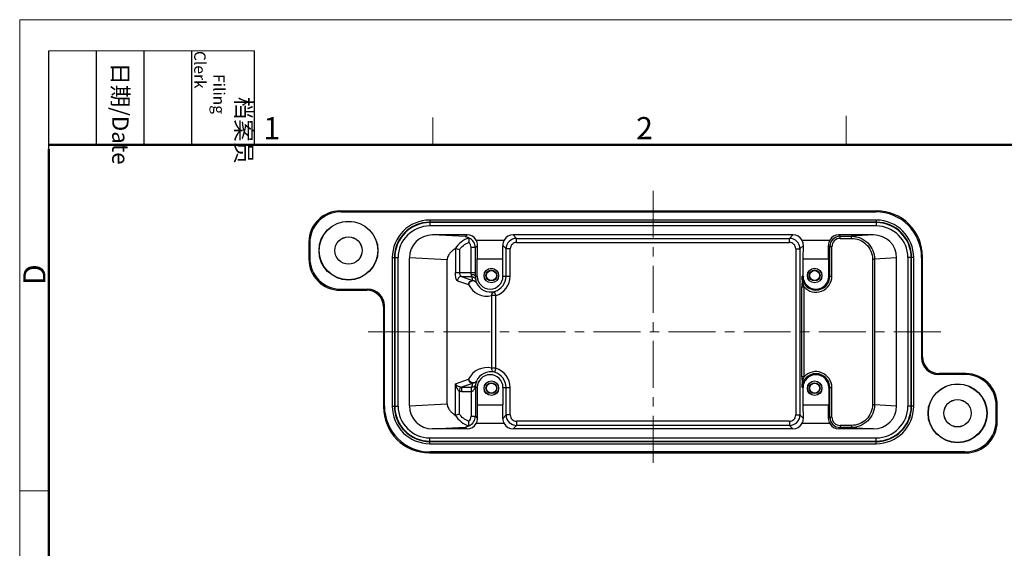
# Model space of a CAD drawing. Units: millimetres. Extents: x 1592 to 2186, y 588 to 1008.
# Drawn here: x 1592 to 1828, y 882 to 1008 of the extents above; entities that cross this region are included whole.
import ezdxf

# ---------------------------------------------------------------- set-up
doc = ezdxf.new("R2010")
doc.units = ezdxf.units.MM
doc.header["$LTSCALE"] = 3
doc.linetypes.add('CENTER', pattern=[0.6, 0.375, -0.075, 0.075, -0.075])
doc.layers.get('0').update_dxf_attribs({"linetype": 'CONTINUOUS', "lineweight": 30})
for name, color, linetype, lineweight in [('Cen', 1, 'CENTER', 15), ('Dim', 3, 'CONTINUOUS', 15), ('图框', 7, 'CONTINUOUS', 20)]:
    doc.layers.add(name, color=color, linetype=linetype, lineweight=lineweight)
doc.styles.add('Romans字体', font='romans.shx', dxfattribs={"width": 0.75})
doc.styles.get("Standard").update_dxf_attribs({"font": 'txt', "width": 0.75})

# ---------------------------------------------------------------- blocks, each defined once
blk = doc.blocks.new('A4图框-NEW')
at = {"layer": '图框', "color": 1, "lineweight": 18}
for q in [(833.41, 480.53), (1130.41, 690.53)]:
    blk.add_line((833.41, 690.53), q, dxfattribs=at)
at = {"layer": '图框', "lineweight": -3}
for p, q in [((836.91, 675.02), (836.91, 686.79)), ((842.62, 675.53), (842.62, 686.79)), ((848.33, 675.53), (848.33, 686.79)), ((854.05, 675.53), (854.05, 686.79)), ((861.54, 675.53), (861.54, 686.79)), ((836.91, 675.02), (836.91, 684.5)), ((842.62, 675.53), (842.62, 685.02)), ((848.33, 675.53), (848.33, 685.02)), ((854.05, 675.53), (854.05, 685.02))]:
    blk.add_line(p, q, dxfattribs=at)
at = {"layer": '图框', "lineweight": 18}
blk.add_line((836.91, 686.79), (861.54, 686.79), dxfattribs=at)
at = {"layer": '图框', "color": 6}
for p, q in [((882.95, 678.8), (882.95, 675.53)), ((932.48, 679.03), (932.48, 675.53)), ((836.91, 634.07), (833.41, 634.07))]:
    blk.add_line(p, q, dxfattribs=at)
at = {"layer": '图框', "lineweight": 50}
for p, q in [((836.91, 675.53), (1126.93, 675.53)), ((836.91, 484.02), (836.91, 675.02))]:
    blk.add_line(p, q, dxfattribs=at)
at = {"layer": '图框', "char_height": 1.959, "width": 11.2554, "attachment_point": 4, "rotation": 270}
for s, insert in [('\\pi2.8203;档案员{\\H0.7x;\\P\\pi1.4159;\\Fromans|c134;Filing Clerk\\fFangSong_GB2312|b0|i0|c134|p49; }', (857.79, 686.79)), ('\\pi0.7115;日期{\\Fromans|c134;/Date}', (845.48, 686.79))]:
    blk.add_mtext(s, dxfattribs=dict(at, insert=insert))
at = {"layer": '图框', "color": 6, "char_height": 2.65, "width": 2.5579, "attachment_point": 1, "style": 'Romans字体'}
for s, insert in [('1', (862.63, 678.86)), ('2', (907.3, 678.86))]:
    blk.add_mtext(s, dxfattribs=dict(at, insert=insert))
at = {"layer": '图框', "color": 6, "insert": (833.85, 658.73), "char_height": 2.65, "width": 2.5579, "attachment_point": 1, "rotation": 90, "style": 'Romans字体'}
blk.add_mtext('D', dxfattribs=at)

msp = doc.modelspace()

# ---------------------------------------------------------------- linework, layer by layer
for p, q in [((1668.84, 962.299), (1668.625, 962.514)), ((1668.625, 962.514), (1797.228, 962.514)), ((1668.84, 962.299), (1797.013, 962.299)), ((1797.013, 962.299), (1797.228, 962.514)), ((1690.126, 960.314), (1690.126, 958.914)), ((1797.126, 960.314), (1690.126, 960.314)), ((1797.126, 959.814), (1690.126, 959.814)), ((1797.126, 959.714), (1690.126, 959.714)), ((1797.126, 958.914), (1690.126, 958.914)), ((1797.126, 960.314), (1797.126, 958.914)), ((1699.076, 956.764), (1690.793, 956.764)), ((1698.66, 956.348), (1690.793, 956.764)), ((1699.076, 956.764), (1698.66, 956.348)), ((1710.901, 955.939), (1710.076, 956.764)), ((1743.626, 956.764), (1710.076, 956.764)), ((1710.901, 954.939), (1710.901, 955.939)), ((1710.901, 955.939), (1743.626, 955.939)), ((1777.176, 956.764), (1743.626, 956.764)), ((1743.626, 955.939), (1776.351, 955.939)), ((1777.176, 956.764), (1776.351, 955.939)), ((1776.351, 954.939), (1776.351, 955.939)), ((1796.479, 956.764), (1788.176, 956.764)), ((1788.503, 956.437), (1788.176, 956.764)), ((1788.503, 956.437), (1791.198, 956.437)), ((1788.503, 955.937), (1788.503, 956.437)), ((1788.503, 955.937), (1791.198, 955.937)), ((1796.479, 956.764), (1791.198, 956.437)), ((1791.198, 955.937), (1791.198, 956.437)), ((1661.126, 955.015), (1661.126, 951.013)), ((1661.341, 954.8), (1661.126, 955.015)), ((1661.341, 954.8), (1661.341, 951.228)), ((1700.035, 947.776), (1700.035, 953.723)), ((1701.035, 953.723), (1700.035, 953.723)), ((1701.565, 954.253), (1701.035, 953.723)), ((1701.035, 947.776), (1701.035, 953.723)), ((1701.241, 955.514), (1707.911, 955.514)), ((1701.537, 951.014), (1701.565, 954.253)), ((1707.615, 951.014), (1707.587, 954.253)), ((1708.401, 953.439), (1707.587, 954.253)), ((1710.901, 954.939), (1743.626, 954.939)), ((1743.626, 954.939), (1776.351, 954.939)), ((1779.665, 954.253), (1778.851, 953.439)), ((1779.341, 955.514), (1786.011, 955.514)), ((1779.637, 951.014), (1779.665, 954.253)), ((1785.715, 951.014), (1785.687, 954.253)), ((1786.003, 953.937), (1785.687, 954.253)), ((1786.503, 953.937), (1786.003, 953.937)), ((1786.003, 946.864), (1786.003, 953.937)), ((1786.503, 946.864), (1786.503, 953.937)), ((1661.341, 951.228), (1661.126, 951.013)), ((1681.126, 951.314), (1681.126, 915.714)), ((1681.126, 951.314), (1682.526, 951.314)), ((1681.626, 951.314), (1681.626, 915.714)), ((1681.726, 951.314), (1681.726, 915.714)), ((1682.526, 915.714), (1682.526, 951.314)), ((1685.226, 915.756), (1685.226, 951.272)), ((1694.307, 950.792), (1685.226, 951.272)), ((1696.252, 953.463), (1696.252, 947.776)), ((1697.218, 953.188), (1697.218, 947.776)), ((1708.401, 946.864), (1708.401, 953.439)), ((1709.401, 953.439), (1708.401, 953.439)), ((1709.401, 946.864), (1709.401, 953.439)), ((1777.851, 953.439), (1778.851, 953.439)), ((1777.851, 953.439), (1777.851, 933.514)), ((1778.851, 953.439), (1778.851, 913.589)), ((1802.026, 951.27), (1796.737, 950.943)), ((1802.026, 915.757), (1802.026, 951.27)), ((1806.126, 951.314), (1804.726, 951.314)), ((1804.726, 951.314), (1804.726, 915.714)), ((1805.526, 915.714), (1805.526, 951.314)), ((1805.626, 915.714), (1805.626, 951.314)), ((1806.126, 915.714), (1806.126, 951.314)), ((1808.011, 951.301), (1808.226, 951.516)), ((1808.011, 951.301), (1808.011, 927.299)), ((1808.226, 927.513), (1808.226, 951.516)), ((1694.307, 916.236), (1694.307, 950.792)), ((1701.489, 946.864), (1701.489, 951.014)), ((1701.489, 951.014), (1707.663, 951.014)), ((1707.663, 946.864), (1707.663, 951.014)), ((1779.589, 951.014), (1785.763, 951.014)), ((1779.589, 946.864), (1779.589, 951.014)), ((1785.763, 946.864), (1785.763, 951.014)), ((1796.241, 950.943), (1796.737, 950.943)), ((1796.241, 950.943), (1796.241, 916.085)), ((1796.737, 950.943), (1796.737, 916.085)), ((1696.252, 947.776), (1701.035, 947.776)), ((1697.705, 946.78), (1700.386, 945.857)), ((1697.705, 946.78), (1700.149, 946.78)), ((1701.489, 946.864), (1701.033, 946.864)), ((1707.663, 946.864), (1709.401, 946.864)), ((1779.344, 945.989), (1779.349, 946.864)), ((1779.589, 946.864), (1779.349, 946.864)), ((1785.763, 946.864), (1786.503, 946.864)), ((1696.739, 945.784), (1699.42, 944.861)), ((1779.34, 944.294), (1779.84, 944.294)), ((1779.34, 922.734), (1779.34, 944.294)), ((1779.344, 945.863), (1779.343, 945.538)), ((1779.344, 945.989), (1779.344, 945.863)), ((1779.84, 922.734), (1779.84, 944.294)), ((1668.84, 943.729), (1668.625, 943.514)), ((1668.625, 943.514), (1675.027, 943.514)), ((1668.84, 943.729), (1675.241, 943.729)), ((1675.027, 943.514), (1675.241, 943.729)), ((1704.961, 924.796), (1704.961, 942.232)), ((1705.926, 942.232), (1704.961, 942.232)), ((1705.926, 942.232), (1705.647, 943.192)), ((1705.926, 924.796), (1705.926, 942.232)), ((1679.026, 939.515), (1679.241, 939.729)), ((1679.026, 939.515), (1679.026, 915.512)), ((1679.241, 915.727), (1679.241, 939.729)), ((1777.851, 933.514), (1777.851, 913.589)), ((1808.226, 927.513), (1808.011, 927.299)), ((1705.926, 924.796), (1704.961, 924.796)), ((1705.926, 924.796), (1705.647, 923.836)), ((1812.225, 923.514), (1812.011, 923.299)), ((1818.412, 923.299), (1812.011, 923.299)), ((1818.627, 923.514), (1812.225, 923.514)), ((1818.412, 923.299), (1818.627, 923.514)), ((1696.252, 921.076), (1699.42, 922.167)), ((1696.252, 913.565), (1696.252, 921.076)), ((1700.386, 921.171), (1697.705, 920.248)), ((1701.048, 920.653), (1701.039, 920.627)), ((1701.04, 920.625), (1701.039, 920.627)), ((1701.096, 920.51), (1701.096, 920.625)), ((1779.84, 922.734), (1779.34, 922.734)), ((1779.343, 921.49), (1779.344, 921.165)), ((1779.344, 921.165), (1779.344, 921.039)), ((1779.349, 920.164), (1779.344, 921.039)), ((1697.218, 919.309), (1697.446, 920.271)), ((1697.218, 913.84), (1697.218, 919.309)), ((1697.705, 920.248), (1697.705, 919.252)), ((1697.705, 920.248), (1700.035, 920.248)), ((1697.705, 919.252), (1700.035, 919.252)), ((1700.035, 920.248), (1700.035, 913.305)), ((1701.035, 920.483), (1701.035, 920.474)), ((1701.035, 920.474), (1701.035, 913.305)), ((1701.489, 920.164), (1701.121, 920.164)), ((1701.489, 920.164), (1701.489, 916.014)), ((1707.663, 920.164), (1707.663, 916.014)), ((1707.663, 920.164), (1709.401, 920.164)), ((1708.401, 913.589), (1708.401, 920.164)), ((1709.401, 913.589), (1709.401, 920.164)), ((1779.589, 920.164), (1779.349, 920.164)), ((1779.589, 916.014), (1779.589, 920.164)), ((1785.763, 920.164), (1786.503, 920.164)), ((1785.763, 920.164), (1785.763, 916.014)), ((1786.003, 913.091), (1786.003, 920.164)), ((1786.503, 913.091), (1786.503, 920.164)), ((1685.226, 915.756), (1694.307, 916.236)), ((1701.489, 916.014), (1707.663, 916.014)), ((1701.565, 912.775), (1701.537, 916.014)), ((1707.587, 912.775), (1707.615, 916.014)), ((1779.589, 916.014), (1785.763, 916.014)), ((1779.665, 912.775), (1779.637, 916.014)), ((1785.687, 912.775), (1785.715, 916.014)), ((1796.241, 916.085), (1796.737, 916.085)), ((1796.737, 916.085), (1802.026, 915.757)), ((1825.911, 915.8), (1826.126, 916.015)), ((1825.911, 912.228), (1825.911, 915.8)), ((1826.126, 912.013), (1826.126, 916.015)), ((1679.241, 915.727), (1679.026, 915.512)), ((1681.126, 915.714), (1682.526, 915.714)), ((1707.587, 912.775), (1708.401, 913.589)), ((1709.401, 913.589), (1708.401, 913.589)), ((1777.851, 913.589), (1778.851, 913.589)), ((1778.851, 913.589), (1779.665, 912.775)), ((1806.126, 915.714), (1804.726, 915.714)), ((1700.035, 913.305), (1701.035, 913.305)), ((1701.035, 913.305), (1701.565, 912.775)), ((1707.911, 911.514), (1701.241, 911.514)), ((1710.076, 910.264), (1710.901, 911.089)), ((1710.901, 912.089), (1710.901, 911.089)), ((1743.626, 912.089), (1710.901, 912.089)), ((1743.626, 911.089), (1710.901, 911.089)), ((1776.351, 912.089), (1743.626, 912.089)), ((1776.351, 911.089), (1743.626, 911.089)), ((1776.351, 912.089), (1776.351, 911.089)), ((1776.351, 911.089), (1777.176, 910.264)), ((1786.011, 911.514), (1779.341, 911.514)), ((1785.687, 912.775), (1786.003, 913.091)), ((1786.503, 913.091), (1786.003, 913.091)), ((1791.198, 911.091), (1788.503, 911.091)), ((1788.503, 911.091), (1788.503, 910.591)), ((1791.198, 911.091), (1791.198, 910.591)), ((1825.911, 912.228), (1826.126, 912.013)), ((1690.793, 910.264), (1698.66, 910.68)), ((1699.076, 910.264), (1690.793, 910.264)), ((1698.66, 910.68), (1699.076, 910.264)), ((1743.626, 910.264), (1710.076, 910.264)), ((1777.176, 910.264), (1743.626, 910.264)), ((1788.176, 910.264), (1788.503, 910.591)), ((1796.479, 910.264), (1788.176, 910.264)), ((1791.198, 910.591), (1788.503, 910.591)), ((1791.198, 910.591), (1796.479, 910.264)), ((1690.126, 906.714), (1690.126, 908.114)), ((1690.126, 908.114), (1797.126, 908.114)), ((1690.126, 907.314), (1797.126, 907.314)), ((1690.126, 907.214), (1797.126, 907.214)), ((1690.126, 906.714), (1797.126, 906.714)), ((1797.126, 906.714), (1797.126, 908.114)), ((1690.239, 904.729), (1690.024, 904.514)), ((1690.024, 904.514), (1818.627, 904.514)), ((1818.412, 904.729), (1690.239, 904.729)), ((1818.412, 904.729), (1818.627, 904.514))]:
    msp.add_line(p, q)
msp.add_lwpolyline([(1701.059, 920.689), (1701.06, 920.693), (1701.057, 920.682), (1701.048, 920.653)])
for centre, radius in [((1670.626, 953.014), 7.065), ((1670.626, 953.014), 7), ((1670.626, 953.014), 3.292), ((1670.626, 953.014), 3.25), ((1704.876, 947.014), 1.75), ((1704.876, 947.014), 1.728), ((1704.876, 947.014), 1.3), ((1704.876, 947.014), 1.208), ((1782.376, 947.014), 1.75), ((1782.376, 947.014), 1.728), ((1782.376, 947.014), 1.3), ((1782.376, 947.014), 1.208), ((1704.876, 920.014), 1.75), ((1704.876, 920.014), 1.728), ((1704.876, 920.014), 1.3), ((1704.876, 920.014), 1.208), ((1782.376, 920.014), 1.75), ((1782.376, 920.014), 1.728), ((1782.376, 920.014), 1.3), ((1782.376, 920.014), 1.208), ((1816.626, 914.014), 7.065), ((1816.626, 914.014), 7), ((1816.626, 914.014), 3.292), ((1816.626, 914.014), 3.25)]:
    msp.add_circle(centre, radius)
for centre, radius, start, end in [((1797.228, 951.516), 10.998, 359.99649, 90.00351), ((1690.126, 951.314), 9, 90, 180), ((1690.126, 951.314), 8.5, 90, 180), ((1690.126, 951.314), 8.4, 90, 180), ((1690.126, 951.314), 7.6, 90, 180), ((1797.126, 951.314), 9, 0, 90), ((1797.126, 951.314), 8.5, 0, 90), ((1797.126, 951.314), 8.4, 0, 90), ((1797.126, 951.314), 7.6, 0, 90), ((1701.011, 950.686), 5.534, 105.56007, 149.93603), ((1698.535, 953.723), 2.5, 0.01394, 66.65809), ((1710.901, 953.439), 2.5, 90.00156, 179.99844), ((1776.351, 953.439), 2.5, 0.00156, 89.99844), ((1788.503, 953.937), 2.5, 90.00033, 179.99967), ((1788.503, 953.937), 2, 89.99983, 180.00056), ((1698.535, 953.723), 1.5, 359.9993, 53.78496), ((1710.901, 953.439), 1.5, 89.99983, 180.00055), ((1776.351, 953.439), 1.5, 359.99948, 90.00014), ((1686.513, 917.467), 37.291, 73.3165, 74.85979), ((1646.904, 947.772), 53.131, 359.513, 0.00424), ((1704.639, 947.44), 4.538, 188.35796, 200.41773), ((1496.295, 947.751), 204.739, 359.75177, 0.00697), ((1704.576, 946.864), 3.087, 180, 0), ((1704.576, 946.864), 3.825, 286.25401, 0), ((1704.576, 946.864), 4.825, 286.254, 0), ((1785.274, 946.855), 5.925, 179.91536, 186.64324), ((1782.676, 946.864), 3.327, 180, 0), ((1782.676, 946.864), 3.087, 180, 0), ((1782.676, 946.864), 3.827, 222.18713, 0), ((1703.766, 946.867), 4.786, 204.78334, 284.45525), ((1704.603, 946.439), 3.508, 186.83963, 199.08501), ((1704.732, 946.866), 3.786, 204.5689, 283.98044), ((2140.649, 944.194), 361.309, 179.78693, 179.9842), ((1785.794, 946.914), 6.449, 186.62451, 189.39155), ((1703.766, 920.161), 4.787, 75.54486, 155.21657), ((1704.732, 920.162), 3.786, 76.01754, 155.43177), ((1704.576, 920.164), 3.087, 0, 180), ((1704.576, 920.164), 3.825, 0, 73.74598), ((1704.576, 920.164), 4.825, 0, 73.746), ((1782.676, 920.164), 3.327, 0, 180), ((1782.676, 920.164), 3.087, 0, 180), ((1782.676, 920.164), 3.827, 0, 137.81279), ((1704.613, 919.594), 4.512, 159.53047, 171.66816), ((1700.305, 921.144), 0.857, 312.93698, 317.67362), ((1700.333, 921.119), 0.819, 317.66476, 326.08526), ((1700.346, 921.11), 0.804, 326.12648, 329.50867), ((1709.522, 920.406), 8.487, 179.01689, 179.47555), ((1699.796, 921.065), 1.319, 340.52509, 342.55694), ((1704.603, 920.589), 3.508, 160.91431, 179.40062), ((2106.835, 922.766), 327.495, 180.00561, 180.22335), ((1785.954, 920.09), 6.61, 170.62784, 171.82093), ((1697.704, 921.369), 2.117, 256.71949, 270.00754), ((1697.679, 921.425), 1.178, 258.55472, 271.25811), ((1700.035, 898.608), 21.64, 89.69866, 90.00005), ((1700.035, 913.841), 5.411, 89.39701, 89.99973), ((1700.278, 921.173), 0.897, 307.94862, 312.93202), ((1704.608, 920.589), 3.512, 181.29121, 186.9477), ((1690.024, 915.512), 10.998, 179.9965, 270.0035), ((1690.126, 915.714), 9, 180, 270), ((1690.126, 915.714), 8.5, 180, 270), ((1690.126, 915.714), 8.4, 180, 270), ((1690.126, 915.714), 7.6, 180, 270), ((1701.011, 916.342), 5.534, 210.0639, 254.43997), ((1686.911, 948.165), 35.839, 285.10802, 286.71382), ((1710.901, 913.589), 2.5, 180.00156, 269.99844), ((1710.901, 913.589), 1.5, 179.99945, 270.00017), ((1776.351, 913.589), 2.5, 270.00156, 359.99844), ((1776.351, 913.589), 1.5, 269.99986, 0.00052), ((1797.126, 915.714), 9, 270, 0), ((1797.126, 915.714), 8.5, 270, 0), ((1797.126, 915.714), 8.4, 270, 0), ((1797.126, 915.714), 7.6, 270, 0), ((1698.535, 913.305), 1.5, 306.21504, 0.0007), ((1698.535, 913.305), 2.5, 293.34191, 359.99482), ((1788.503, 913.091), 2.5, 180.00033, 269.99967), ((1788.503, 913.091), 2, 179.99944, 270.00017)]:
    msp.add_arc(centre, radius, start, end)
for centre, major_axis, ratio, start_param, end_param in [((1668.627, 955.013), (5.305, -5.305), 0.9996955, 2.3563468, 3.9268385), ((1668.842, 954.798), (-5.305, 5.305), 0.9996955, -0.7852459, 0.7852459), ((1797.01, 951.298), (7.781, 7.781), 0.9996955, -0.7852459, 0.7852459), ((1690.8, 951.264), (5.567, -0.294), 0.986605, 1.624317, 3.1936917), ((1699.076, 954.264), (1.768, 1.768), 0.9999239, -0.2618155, 0.7853601), ((1710.076, 954.264), (1.768, -1.768), 0.9999239, 2.3562326, 3.4034081), ((1777.176, 954.264), (1.768, 1.768), 0.9999239, -0.2618155, 0.7853601), ((1788.176, 954.264), (1.768, -1.768), 0.9999239, 2.3562326, 3.4034081), ((1796.472, 951.264), (5.544, 0.344), 0.9901971, -0.0613007, 1.508279), ((1699.065, 954.253), (0.977, 2.33), 0.9876277, -1.1780782, -0.6545336), ((1710.087, 954.253), (-0.977, 2.33), 0.9876277, 0.6545336, 1.1780782), ((1777.165, 954.253), (0.977, 2.33), 0.9876277, -1.1780782, -0.6545336), ((1788.187, 954.253), (-0.977, 2.33), 0.9876277, 0.6545336, 1.1780782), ((1668.842, 951.23), (-5.305, -5.305), 0.9996955, -0.7852459, 0.7852459), ((1668.627, 951.015), (5.305, 5.305), 0.9996955, -3.9268385, -2.3563468), ((1675.025, 939.513), (2.829, 2.829), 0.9996955, -0.7852458, 0.7852459), ((1675.24, 939.728), (2.829, 2.829), 0.9996955, -0.7852459, 0.7852459), ((1812.012, 927.3), (2.829, 2.829), 0.9996955, -3.9268385, -2.3563468), ((1812.227, 927.515), (-2.829, -2.829), 0.9996955, -0.7852458, 0.7852459), ((1818.41, 915.798), (5.305, 5.305), 0.9996955, -0.7852459, 0.7852459), ((1818.625, 916.013), (5.305, 5.305), 0.9996955, -0.7852459, 0.7852459), ((1690.242, 915.73), (-7.781, -7.781), 0.9996955, -0.7852459, 0.7852459), ((1690.8, 915.764), (5.567, 0.294), 0.986605, 3.0894936, 4.6588683), ((1796.472, 915.764), (5.544, -0.344), 0.9901971, -1.508279, 0.0613007), ((1699.076, 912.764), (1.768, -1.768), 0.9999239, -0.7853601, 0.2618155), ((1699.065, 912.775), (-0.977, 2.33), 0.9876277, -2.4870591, -1.9635144), ((1710.087, 912.775), (0.977, 2.33), 0.9876277, -4.3196709, -3.7961263), ((1710.076, 912.764), (1.768, 1.768), 0.9999239, 2.8797772, 3.9269527), ((1777.176, 912.764), (1.768, -1.768), 0.9999239, -0.7853601, 0.2618155), ((1777.165, 912.775), (-0.977, 2.33), 0.9876277, -2.4870591, -1.9635144), ((1788.187, 912.775), (0.977, 2.33), 0.9876277, -4.3196709, -3.7961263), ((1788.176, 912.764), (1.768, 1.768), 0.9999239, -3.4034081, -2.3562326), ((1818.41, 912.23), (5.305, -5.305), 0.9996955, -0.7852459, 0.7852459), ((1818.625, 912.015), (5.305, -5.305), 0.9996955, -0.7852459, 0.7852459)]:
    msp.add_ellipse(centre, major_axis=major_axis, ratio=ratio, start_param=start_param, end_param=end_param)
for points, knots in [([(1698.66, 956.348), (1698.734, 956.338), (1699.038, 956.276), (1699.327, 956.146), (1699.525, 956.018)], [0, 0, 0, 0, 0.22229151, 0.92995302, 0.92995302, 0.92995302, 0.92995302]), ([(1699.527, 956.016), (1699.524, 955.982), (1699.499, 955.62), (1699.466, 955.258), (1699.421, 954.933)], [0, 0, 0, 0, 0.104158, 1.088341, 1.088341, 1.088341, 1.088341]), ([(1791.198, 956.437), (1791.916, 956.437), (1793.366, 956.153), (1795.207, 954.937), (1796.446, 953.111), (1796.736, 951.66), (1796.737, 950.943)], [0, 0, 0, 0, 2.1526191, 4.3049914, 6.4571976, 8.6094045, 8.6094045, 8.6094045, 8.6094045]), ([(1791.198, 955.937), (1791.851, 955.937), (1793.171, 955.68), (1794.847, 954.576), (1795.976, 952.915), (1796.241, 951.595), (1796.241, 950.943)], [0, 0, 0, 0, 1.9586384, 3.9170125, 5.8751337, 7.8331573, 7.8331573, 7.8331573, 7.8331573]), ([(1697.218, 953.188), (1697.48, 953.583), (1698.134, 954.295), (1698.977, 954.768), (1699.421, 954.933)], [0, 0, 0, 0, 1.422816, 2.8457569, 2.8457569, 2.8457569, 2.8457569]), ([(1696.222, 953.458), (1696.044, 953.346), (1695.684, 953.098), (1695.152, 952.641), (1694.723, 952.127), (1694.397, 951.501), (1694.307, 951.058), (1694.307, 950.792)], [0, 0, 0, 0, 0.6290869, 1.3086984, 2.1024233, 2.6175471, 3.4180994, 3.4180994, 3.4180994, 3.4180994]), ([(1696.739, 945.784), (1696.653, 945.814), (1696.501, 946.039), (1696.371, 946.466), (1696.273, 947.076), (1696.252, 947.531), (1696.252, 947.776)], [0, 0, 0, 0, 0.2707106, 0.7344654, 1.3694258, 2.1034661, 2.1034661, 2.1034661, 2.1034661]), ([(1697.705, 946.78), (1697.58, 946.777), (1697.328, 946.72), (1697.011, 946.496), (1696.796, 946.169), (1696.742, 945.912), (1696.739, 945.784)], [0, 0, 0, 0, 0.3736507, 0.7527713, 1.1361705, 1.5202876, 1.5202876, 1.5202876, 1.5202876]), ([(1697.218, 947.776), (1697.218, 947.648), (1697.244, 947.407), (1697.358, 947.043), (1697.556, 946.806), (1697.705, 946.78)], [0, 0, 0, 0, 0.3832153, 0.7157767, 1.1668807, 1.1668807, 1.1668807, 1.1668807]), ([(1700.033, 947.32), (1700.032, 947.194), (1700.06, 947.028), (1700.119, 946.853), (1700.143, 946.799), (1700.149, 946.78)], [0, 0, 0, 0, 0.37637602, 0.49596505, 0.5543924, 0.5543924, 0.5543924, 0.5543924]), ([(1700.033, 947.32), (1700.161, 947.32), (1700.405, 947.295), (1700.762, 947.202), (1701.03, 947.009), (1701.033, 946.864)], [0, 0, 0, 0, 0.3825574, 0.7208493, 1.1573334, 1.1573334, 1.1573334, 1.1573334]), ([(1700.149, 946.78), (1700.366, 946.78), (1700.815, 946.631), (1701.069, 946.232), (1701.12, 946.021)], [0, 0, 0, 0, 0.6530764, 1.3044098, 1.3044098, 1.3044098, 1.3044098]), ([(1701.033, 946.864), (1701.032, 946.748), (1701.04, 946.547), (1701.072, 946.292), (1701.1, 946.127), (1701.117, 946.047), (1701.12, 946.021)], [0, 0, 0, 0, 0.34736228, 0.60406041, 0.77053593, 0.84848182, 0.84848182, 0.84848182, 0.84848182]), ([(1699.42, 944.861), (1699.423, 944.989), (1699.478, 945.246), (1699.693, 945.572), (1700.009, 945.796), (1700.261, 945.853), (1700.386, 945.856)], [0, 0, 0, 0, 0.3840821, 0.7674987, 1.1466281, 1.5202874, 1.5202874, 1.5202874, 1.5202874]), ([(1701.288, 945.292), (1701.248, 945.375), (1701.131, 945.53), (1700.787, 945.737), (1700.237, 945.76), (1699.754, 945.493), (1699.5, 945.154), (1699.436, 944.958), (1699.42, 944.861)], [0, 0, 0, 0, 0.2771574, 0.5649989, 1.1815354, 1.82514, 2.1377688, 2.4330946, 2.4330946, 2.4330946, 2.4330946]), ([(1700.386, 945.856), (1700.571, 945.857), (1700.948, 945.752), (1701.208, 945.458), (1701.288, 945.292)], [0, 0, 0, 0, 0.5546442, 1.1079086, 1.1079086, 1.1079086, 1.1079086]), ([(1779.84, 944.294), (1779.798, 944.424), (1779.635, 944.939), (1779.498, 945.463), (1779.432, 945.861)], [0, 0, 0, 0, 0.4100176, 1.6204192, 1.6204192, 1.6204192, 1.6204192]), ([(1704.961, 942.232), (1704.957, 942.442), (1705.082, 942.872), (1705.45, 943.134), (1705.647, 943.192)], [0, 0, 0, 0, 0.6295398, 1.2454613, 1.2454613, 1.2454613, 1.2454613]), ([(1705.647, 923.836), (1705.45, 923.894), (1705.082, 924.156), (1704.957, 924.586), (1704.961, 924.796)], [0, 0, 0, 0, 0.6159228, 1.2454641, 1.2454641, 1.2454641, 1.2454641]), ([(1696.252, 921.076), (1696.27, 921.046), (1696.353, 920.92), (1696.457, 920.808), (1696.544, 920.731)], [0, 0, 0, 0, 0.10382869, 0.45280622, 0.45280622, 0.45280622, 0.45280622]), ([(1696.252, 921.075), (1696.261, 921.011), (1696.305, 920.754), (1696.376, 920.502), (1696.446, 920.318)], [0, 0, 0, 0, 0.19308756, 0.78170034, 0.78170034, 0.78170034, 0.78170034]), ([(1697.445, 920.271), (1697.344, 920.292), (1697.018, 920.392), (1696.72, 920.574), (1696.544, 920.731)], [0, 0, 0, 0, 0.3105846, 1.0189816, 1.0189816, 1.0189816, 1.0189816]), ([(1701.288, 921.736), (1701.248, 921.653), (1701.131, 921.499), (1700.878, 921.346), (1700.576, 921.281), (1700.15, 921.32), (1699.667, 921.578), (1699.449, 921.969), (1699.42, 922.167)], [0, 0, 0, 0, 0.2767907, 0.5646682, 0.8690014, 1.1877771, 1.8314901, 2.4324914, 2.4324914, 2.4324914, 2.4324914]), ([(1699.42, 922.167), (1699.423, 922.039), (1699.478, 921.783), (1699.692, 921.456), (1700.009, 921.232), (1700.261, 921.175), (1700.386, 921.171)], [0, 0, 0, 0, 0.3836359, 0.7669058, 1.1462299, 1.5202812, 1.5202812, 1.5202812, 1.5202812]), ([(1701.288, 921.736), (1701.208, 921.57), (1700.949, 921.276), (1700.571, 921.17), (1700.386, 921.171)], [0, 0, 0, 0, 0.5537393, 1.1080308, 1.1080308, 1.1080308, 1.1080308]), ([(1701.055, 920.669), (1701.066, 920.704), (1701.104, 920.836), (1701.053, 920.727), (1701.039, 920.702)], [0, 0, 0, 0, 0.10996993, 0.19539274, 0.19539274, 0.19539274, 0.19539274]), ([(1701.121, 920.164), (1701.114, 920.202), (1701.087, 920.355), (1701.06, 920.509), (1701.04, 920.625)], [0, 0, 0, 0, 0.11482521, 0.46795314, 0.46795314, 0.46795314, 0.46795314]), ([(1779.432, 921.167), (1779.454, 921.298), (1779.557, 921.829), (1779.716, 922.347), (1779.84, 922.734)], [0, 0, 0, 0, 0.4010365, 1.6208093, 1.6208093, 1.6208093, 1.6208093]), ([(1696.446, 920.318), (1696.521, 920.121), (1696.711, 919.736), (1697.02, 919.403), (1697.218, 919.309)], [0, 0, 0, 0, 0.632515, 1.2904329, 1.2904329, 1.2904329, 1.2904329]), ([(1700.092, 919.252), (1700.092, 919.372), (1700.096, 919.597), (1700.106, 919.863), (1700.118, 920.041), (1700.126, 920.137), (1700.136, 920.203), (1700.143, 920.237), (1700.149, 920.247)], [0, 0, 0, 0, 0.36139959, 0.67417463, 0.798712, 0.89636546, 0.96373781, 0.99917388, 0.99917388, 0.99917388, 0.99917388]), ([(1700.092, 919.252), (1700.192, 919.251), (1700.39, 919.307), (1700.612, 919.497), (1700.774, 919.724), (1700.853, 919.888), (1700.887, 919.97)], [0, 0, 0, 0, 0.3005885, 0.5870247, 0.8629089, 1.130846, 1.130846, 1.130846, 1.130846]), ([(1700.83, 920.466), (1700.794, 920.438), (1700.594, 920.304), (1700.344, 920.246), (1700.149, 920.247)], [0, 0, 0, 0, 0.13653971, 0.72174346, 0.72174346, 0.72174346, 0.72174346]), ([(1700.887, 919.97), (1700.915, 920.038), (1700.947, 920.129), (1700.974, 920.221), (1700.98, 920.244)], [0, 0, 0, 0, 0.21879476, 0.28913724, 0.28913724, 0.28913724, 0.28913724]), ([(1700.98, 920.244), (1700.987, 920.269), (1701, 920.316), (1701.017, 920.396), (1701.025, 920.421), (1701.034, 920.482), (1701.035, 920.474)], [0, 0, 0, 0, 0.07942851, 0.15294089, 0.21307068, 0.23690692, 0.23690692, 0.23690692, 0.23690692]), ([(1694.307, 916.236), (1694.307, 915.969), (1694.397, 915.527), (1694.723, 914.901), (1695.152, 914.387), (1695.684, 913.929), (1696.044, 913.682), (1696.222, 913.57)], [0, 0, 0, 0, 0.8005514, 1.3156748, 2.1093989, 2.7890096, 3.4180945, 3.4180945, 3.4180945, 3.4180945]), ([(1796.737, 916.085), (1796.736, 915.368), (1796.446, 913.917), (1795.207, 912.091), (1793.366, 910.874), (1791.916, 910.591), (1791.198, 910.591)], [0, 0, 0, 0, 2.1522069, 4.3044131, 6.4567854, 8.6094045, 8.6094045, 8.6094045, 8.6094045]), ([(1796.241, 916.085), (1796.241, 915.433), (1795.976, 914.113), (1794.847, 912.452), (1793.171, 911.348), (1791.851, 911.091), (1791.198, 911.091)], [0, 0, 0, 0, 1.9580236, 3.9161449, 5.874519, 7.8331573, 7.8331573, 7.8331573, 7.8331573]), ([(1699.421, 912.095), (1698.977, 912.26), (1698.134, 912.733), (1697.48, 913.445), (1697.218, 913.84)], [0, 0, 0, 0, 1.4229408, 2.8457567, 2.8457567, 2.8457567, 2.8457567]), ([(1699.527, 911.012), (1699.524, 911.046), (1699.499, 911.408), (1699.466, 911.77), (1699.421, 912.095)], [0, 0, 0, 0, 0.1041578, 1.0883396, 1.0883396, 1.0883396, 1.0883396]), ([(1699.525, 911.01), (1699.456, 910.965), (1699.187, 910.811), (1698.886, 910.712), (1698.66, 910.68)], [0, 0, 0, 0, 0.24639703, 0.92995027, 0.92995027, 0.92995027, 0.92995027])]:
    msp.add_open_spline(points, degree=3, knots=knots)
for points in [[(1696.252, 953.463), (1696.242, 953.466), (1696.231, 953.463), (1696.222, 953.458)], [(1779.349, 920.164), (1779.348, 920.454), (1779.37, 920.744), (1779.411, 921.031)], [(1696.222, 913.57), (1696.231, 913.565), (1696.242, 913.562), (1696.252, 913.565)]]:
    msp.add_open_spline(points, degree=3)
at = {"layer": 'Cen', "linetype": 'CENTER', "ltscale": 10}
for p, q in [((1743.626, 967.358), (1743.626, 900.439)), ((1812.621, 933.514), (1675.346, 933.514))]:
    msp.add_line(p, q, dxfattribs=at)

# ---------------------------------------------------------------- block references
at = {"layer": 'Dim', "xscale": 2.000008417976847, "yscale": 2.000008417976847, "zscale": 2.000008417976847}
msp.add_blockref('A4图框-NEW', (-75.025, -372.718), dxfattribs=at)

doc.saveas('drawing.dxf')
